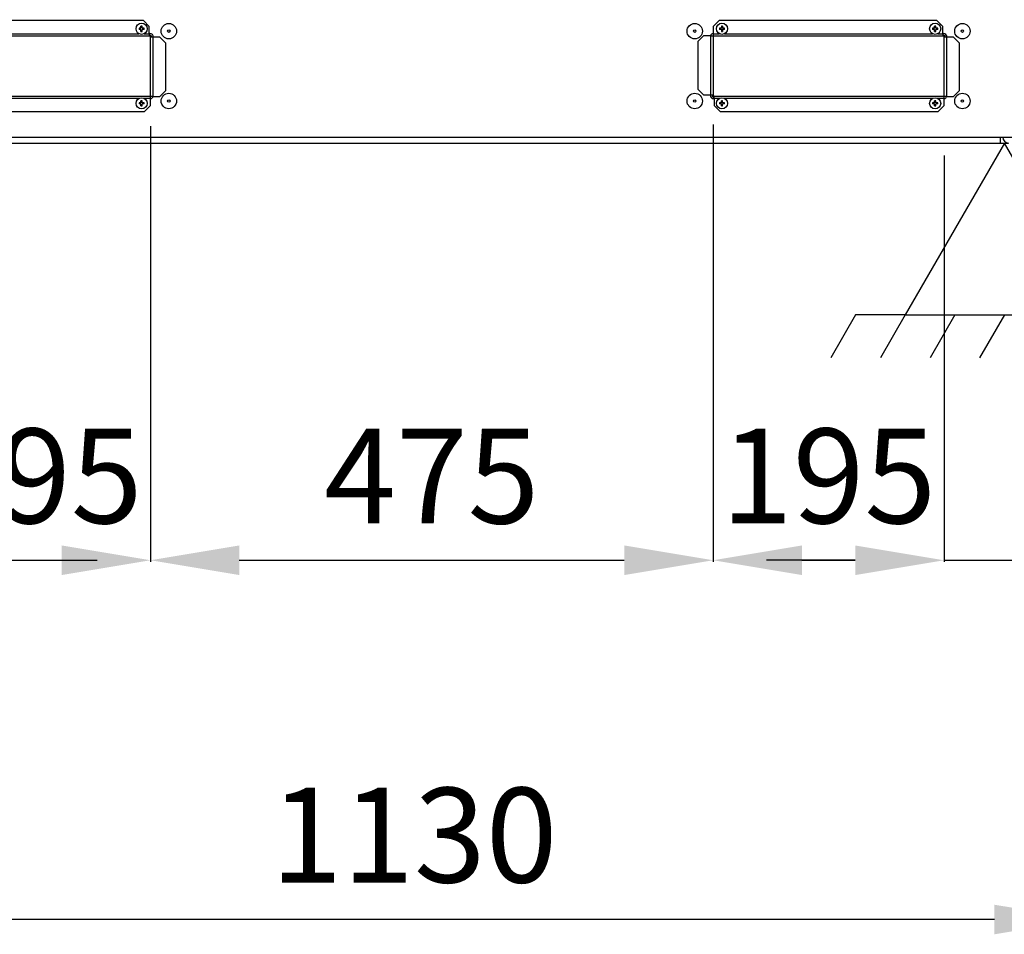
# Model space of a CAD drawing. Units: millimetres. Extents: x -2100 to 9929, y -980 to 7649.
# Drawn here: x -122 to 709, y 3434 to 4206 of the extents above; entities that cross this region are included whole.
import ezdxf

# ---------------------------------------------------------------- set-up
doc = ezdxf.new("R2010")
doc.units = ezdxf.units.MM
for name, color, linetype in [('_Spazi_di_rispetto', 7, 'Continuous'), ('C6300092_4_8X19', 7, 'Continuous'), ('C6300687_TS4.5', 7, 'Continuous'), ('CSSM00021', 7, 'Continuous'), ('CSSM00022', 7, 'Continuous'), ('CSSM00034', 7, 'Continuous'), ('CSST00002', 7, 'Continuous')]:
    doc.layers.add(name, color=color, linetype=linetype)
doc.styles.add('SEACAD_Arial', font='arial.ttf')
doc.dimstyles.new('ISO-25', dxfattribs={"dimtxt": 2.5, "dimasz": 2.5, "dimexe": 1.25, "dimexo": 0.625, "dimtad": 1, "dimtxsty": 'Standard', "dimcen": 2.5, "dimadec": 0, "dimazin": 0, "dimtfac": 1, "dimtmove": 0, "dimatfit": 3, "dimfxl": 1, "dimarcsym": 0})

# ---------------------------------------------------------------- blocks, each defined once
blk = doc.blocks.new('SE27')
at = {"layer": '_Spazi_di_rispetto', "color": 7, "linetype": 'Continuous'}
for p, q in [((380.613, 138.052), (379.92, 136.851)), ((382, 138.052), (381.306, 136.851)), ((383.386, 138.052), (382.693, 136.851)), ((384.772, 138.052), (384.079, 136.851)), ((386.158, 138.052), (385.465, 136.851)), ((387.545, 138.052), (386.851, 136.851)), ((388.931, 138.052), (388.238, 136.851))]:
    blk.add_line(p, q, dxfattribs=at)
blk = doc.blocks.new('SE26')
at = {"layer": '_Spazi_di_rispetto'}
blk.add_blockref('SE27', (0, 0), dxfattribs=at)
blk = doc.blocks.new('SE25')
at = {"layer": '_Spazi_di_rispetto', "color": 7, "linetype": 'Continuous'}
for p, q in [((384.772, 142.854), (382, 138.052)), ((387.545, 138.052), (384.772, 142.854)), ((382, 138.052), (380.613, 138.052)), ((382, 138.052), (387.545, 138.052)), ((387.545, 138.052), (388.931, 138.052))]:
    blk.add_line(p, q, dxfattribs=at)
blk.add_blockref('SE26', (0, 0))
blk = doc.blocks.new('SE24')
at = {"layer": '_Spazi_di_rispetto'}
blk.add_blockref('SE25', (0, 0), dxfattribs=at)
blk = doc.blocks.new('*D8')
at = {"color": 0, "lineweight": -2, "transparency": 16777216}
for p, q in [((-354.42, 4198.6), (-354.42, 3444.82)), ((775.58, 4068.75), (775.58, 3444.82)), ((700.58, 3446.07), (-279.42, 3446.07))]:
    blk.add_line(p, q, dxfattribs=at)
at = {"color": 0, "transparency": 16777216}
for points in [[(-279.42, 3458.57), (-279.42, 3433.57), (-354.42, 3446.07)], [(700.58, 3458.57), (700.58, 3433.57), (775.58, 3446.07)]]:
    blk.add_solid(points, dxfattribs=at)
at = {"layer": 'Defpoints', "color": 0, "transparency": 16777216}
for p in [(-354.42, 4248.6), (775.58, 4118.75), (-354.42, 3446.07)]:
    blk.add_point(p, dxfattribs=at)
at = {"color": 0, "transparency": 16777216, "insert": (210.58, 3506.94), "char_height": 80, "attachment_point": 5, "style": 'SEACAD_Arial'}
blk.add_mtext('1130', dxfattribs=at)
blk = doc.blocks.new('*D9')
at = {"color": 0, "lineweight": -2, "transparency": 16777216}
for p, q in [((-206.92, 4089.29), (-206.92, 3748.19)), ((-323.42, 4051.75), (-323.42, 3748.19)), ((-398.42, 3749.44), (-682.64, 3749.44)), ((-206.92, 3749.44), (-323.42, 3749.44)), ((-131.92, 3749.44), (-56.92, 3749.44))]:
    blk.add_line(p, q, dxfattribs=at)
at = {"color": 0, "transparency": 16777216}
for points in [[(-398.42, 3761.94), (-398.42, 3736.94), (-323.42, 3749.44)], [(-131.92, 3761.94), (-131.92, 3736.94), (-206.92, 3749.44)]]:
    blk.add_solid(points, dxfattribs=at)
at = {"layer": 'Defpoints', "color": 0, "transparency": 16777216}
for p in [(-206.92, 4139.29), (-323.42, 4101.75), (-323.42, 3749.44)]:
    blk.add_point(p, dxfattribs=at)
at = {"color": 0, "transparency": 16777216, "insert": (-578.03, 3809.61), "char_height": 80, "attachment_point": 5, "style": 'SEACAD_Arial'}
blk.add_mtext('117', dxfattribs=at)
blk = doc.blocks.new('*D10')
at = {"color": 0, "lineweight": -2, "transparency": 16777216}
for p, q in [((-206.92, 4092.38), (-206.92, 3748.19)), ((-11.92, 4091.38), (-11.92, 3748.19)), ((-131.92, 3749.44), (-86.92, 3749.44))]:
    blk.add_line(p, q, dxfattribs=at)
at = {"color": 0, "transparency": 16777216}
for points in [[(-131.92, 3761.94), (-131.92, 3736.94), (-206.92, 3749.44)], [(-86.92, 3761.94), (-86.92, 3736.94), (-11.92, 3749.44)]]:
    blk.add_solid(points, dxfattribs=at)
at = {"layer": 'Defpoints', "color": 0, "transparency": 16777216}
for p in [(-206.92, 4142.38), (-11.92, 4141.38), (-11.92, 3749.44)]:
    blk.add_point(p, dxfattribs=at)
at = {"color": 0, "transparency": 16777216, "insert": (-109.42, 3810.29), "char_height": 80, "attachment_point": 5, "style": 'SEACAD_Arial'}
blk.add_mtext('195', dxfattribs=at)
blk = doc.blocks.new('*D11')
at = {"color": 0, "lineweight": -2, "transparency": 16777216}
for p, q in [((-11.92, 4116.12), (-11.92, 3748.19)), ((463.08, 4117.38), (463.08, 3748.19)), ((63.08, 3749.44), (388.08, 3749.44))]:
    blk.add_line(p, q, dxfattribs=at)
at = {"color": 0, "transparency": 16777216}
for points in [[(63.08, 3761.94), (63.08, 3736.94), (-11.92, 3749.44)], [(388.08, 3761.94), (388.08, 3736.94), (463.08, 3749.44)]]:
    blk.add_solid(points, dxfattribs=at)
at = {"layer": 'Defpoints', "color": 0, "transparency": 16777216}
for p in [(-11.92, 4166.12), (463.08, 4167.38), (463.08, 3749.44)]:
    blk.add_point(p, dxfattribs=at)
at = {"color": 0, "transparency": 16777216, "insert": (225.58, 3810.13), "char_height": 80, "attachment_point": 5, "style": 'SEACAD_Arial'}
blk.add_mtext('475', dxfattribs=at)
blk = doc.blocks.new('*D12')
at = {"color": 0, "lineweight": -2, "transparency": 16777216}
for p, q in [((463.08, 4092.38), (463.08, 3748.19)), ((658.08, 4091.38), (658.08, 3748.19)), ((538.08, 3749.44), (583.08, 3749.44))]:
    blk.add_line(p, q, dxfattribs=at)
at = {"color": 0, "transparency": 16777216}
for points in [[(538.08, 3761.94), (538.08, 3736.94), (463.08, 3749.44)], [(583.08, 3761.94), (583.08, 3736.94), (658.08, 3749.44)]]:
    blk.add_solid(points, dxfattribs=at)
at = {"layer": 'Defpoints', "color": 0, "transparency": 16777216}
for p in [(463.08, 4142.38), (658.08, 4141.38), (658.08, 3749.44)]:
    blk.add_point(p, dxfattribs=at)
at = {"color": 0, "transparency": 16777216, "insert": (560.58, 3810.29), "char_height": 80, "attachment_point": 5, "style": 'SEACAD_Arial'}
blk.add_mtext('195', dxfattribs=at)
blk = doc.blocks.new('*D13')
at = {"color": 0, "lineweight": -2, "transparency": 16777216}
for p, q in [((658.08, 4091.38), (658.08, 3748.19)), ((774.58, 4051.75), (774.58, 3748.19)), ((583.08, 3749.44), (508.08, 3749.44)), ((658.08, 3749.44), (774.58, 3749.44)), ((849.58, 3749.44), (1133.8, 3749.44))]:
    blk.add_line(p, q, dxfattribs=at)
at = {"color": 0, "transparency": 16777216}
for points in [[(583.08, 3761.94), (583.08, 3736.94), (658.08, 3749.44)], [(849.58, 3761.94), (849.58, 3736.94), (774.58, 3749.44)]]:
    blk.add_solid(points, dxfattribs=at)
at = {"layer": 'Defpoints', "color": 0, "transparency": 16777216}
for p in [(658.08, 4141.38), (774.58, 4101.75), (658.08, 3749.44)]:
    blk.add_point(p, dxfattribs=at)
at = {"color": 0, "transparency": 16777216, "insert": (1029.19, 3809.61), "char_height": 80, "attachment_point": 5, "style": 'SEACAD_Arial'}
blk.add_mtext('117', dxfattribs=at)

msp = doc.modelspace()

# ---------------------------------------------------------------- linework, layer by layer
at = {"layer": 'C6300092_4_8X19', "color": 7, "linetype": 'Continuous'}
for p, q in [((-19.921, 4198.749), (-21.573, 4198.749)), ((-20.421, 4197.749), (-20.421, 4198.749)), ((-19.921, 4198.749), (-19.921, 4200.402)), ((-19.921, 4199.249), (-18.921, 4199.249)), ((-18.921, 4198.749), (-18.921, 4200.402)), ((-17.268, 4198.749), (-18.921, 4198.749)), ((-18.421, 4197.749), (-18.421, 4198.749)), ((470.079, 4198.749), (468.427, 4198.749)), ((469.579, 4197.749), (469.579, 4198.749)), ((470.079, 4200.402), (470.079, 4198.749)), ((471.079, 4199.249), (470.079, 4199.249)), ((471.079, 4200.402), (471.079, 4198.749)), ((472.732, 4198.749), (471.079, 4198.749)), ((471.579, 4197.749), (471.579, 4198.749)), ((650.079, 4198.749), (648.427, 4198.749)), ((649.579, 4197.749), (649.579, 4198.749)), ((650.079, 4198.749), (650.079, 4200.402)), ((650.079, 4199.249), (651.079, 4199.249)), ((651.079, 4198.749), (651.079, 4200.402)), ((652.732, 4198.749), (651.079, 4198.749)), ((651.579, 4197.749), (651.579, 4198.749)), ((-19.921, 4197.749), (-21.573, 4197.749)), ((-19.921, 4196.097), (-19.921, 4197.749)), ((-19.921, 4197.249), (-18.921, 4197.249)), ((-18.921, 4196.097), (-18.921, 4197.749)), ((-17.268, 4197.749), (-18.921, 4197.749)), ((470.079, 4197.749), (468.427, 4197.749)), ((470.079, 4197.749), (470.079, 4196.097)), ((471.079, 4197.249), (470.079, 4197.249)), ((472.732, 4197.749), (471.079, 4197.749)), ((471.079, 4197.749), (471.079, 4196.097)), ((650.079, 4197.749), (648.427, 4197.749)), ((650.079, 4196.097), (650.079, 4197.749)), ((650.079, 4197.249), (651.079, 4197.249)), ((651.079, 4196.097), (651.079, 4197.749)), ((652.732, 4197.749), (651.079, 4197.749)), ((-19.921, 4135.749), (-21.573, 4135.749)), ((-19.921, 4134.749), (-21.573, 4134.749)), ((-20.421, 4134.749), (-20.421, 4135.749)), ((-19.921, 4135.749), (-19.921, 4137.402)), ((-19.921, 4136.249), (-18.921, 4136.249)), ((-19.921, 4133.097), (-19.921, 4134.749)), ((-19.921, 4134.249), (-18.921, 4134.249)), ((-18.921, 4135.749), (-18.921, 4137.402)), ((-17.268, 4135.749), (-18.921, 4135.749)), ((-18.921, 4133.097), (-18.921, 4134.749)), ((-17.268, 4134.749), (-18.921, 4134.749)), ((-18.421, 4134.749), (-18.421, 4135.749)), ((470.079, 4135.749), (468.427, 4135.749)), ((470.079, 4134.749), (468.427, 4134.749)), ((469.579, 4134.749), (469.579, 4135.749)), ((470.079, 4135.749), (470.079, 4137.402)), ((470.079, 4136.249), (471.079, 4136.249)), ((470.079, 4133.097), (470.079, 4134.749)), ((470.079, 4134.249), (471.079, 4134.249)), ((471.079, 4135.749), (471.079, 4137.402)), ((472.732, 4135.749), (471.079, 4135.749)), ((471.079, 4133.097), (471.079, 4134.749)), ((472.732, 4134.749), (471.079, 4134.749)), ((471.579, 4134.749), (471.579, 4135.749)), ((650.079, 4135.749), (648.427, 4135.749)), ((650.079, 4134.749), (648.427, 4134.749)), ((649.579, 4134.749), (649.579, 4135.749)), ((650.079, 4135.749), (650.079, 4137.402)), ((650.079, 4136.249), (651.079, 4136.249)), ((650.079, 4133.097), (650.079, 4134.749)), ((650.079, 4134.249), (651.079, 4134.249)), ((651.079, 4135.749), (651.079, 4137.402)), ((652.732, 4135.749), (651.079, 4135.749)), ((651.079, 4133.097), (651.079, 4134.749)), ((652.732, 4134.749), (651.079, 4134.749)), ((651.579, 4134.749), (651.579, 4135.749))]:
    msp.add_line(p, q, dxfattribs=at)
for centre in [(-19.421, 4198.249), (470.579, 4198.249), (650.579, 4198.249), (-19.421, 4135.249), (470.579, 4135.249), (650.579, 4135.249)]:
    msp.add_circle(centre, 4.7, dxfattribs=at)
for centre, major_axis in [((-17.394, 4198.249), (0, 5.834)), ((-19.421, 4196.223), (5.834, 0)), ((-21.447, 4198.249), (0, -5.834)), ((472.606, 4198.249), (0, 5.834)), ((470.579, 4196.223), (5.834, 0)), ((468.553, 4198.249), (0, -5.834)), ((652.606, 4198.249), (0, 5.834)), ((650.579, 4196.223), (5.834, 0)), ((648.553, 4198.249), (0, -5.834)), ((-19.421, 4200.276), (-5.834, 0)), ((470.579, 4200.276), (-5.834, 0)), ((650.579, 4200.276), (-5.834, 0)), ((-17.394, 4135.249), (0, 5.834)), ((-19.421, 4133.223), (5.834, 0)), ((-19.421, 4137.276), (-5.834, 0)), ((-21.447, 4135.249), (0, -5.834)), ((472.606, 4135.249), (0, 5.834)), ((470.579, 4133.223), (5.834, 0)), ((470.579, 4137.276), (-5.834, 0)), ((468.553, 4135.249), (0, -5.834)), ((652.606, 4135.249), (0, 5.834)), ((650.579, 4133.223), (5.834, 0)), ((650.579, 4137.276), (-5.834, 0)), ((648.553, 4135.249), (0, -5.834))]:
    msp.add_ellipse(centre, major_axis=major_axis, ratio=0.7189631, start_param=1.4849925, end_param=1.6566001, dxfattribs=at)
at = {"layer": 'C6300687_TS4.5', "color": 7, "linetype": 'Continuous'}
for centre, radius in [((3.579, 4196.249), 6.5), ((447.579, 4196.249), 6.5), ((673.579, 4196.249), 6.5), ((3.579, 4196.249), 1), ((447.579, 4196.249), 1), ((673.579, 4196.249), 1), ((3.579, 4137.249), 6.5), ((447.579, 4137.249), 6.5), ((673.579, 4137.249), 6.5), ((3.579, 4137.249), 1), ((447.579, 4137.249), 1), ((673.579, 4137.249), 1)]:
    msp.add_circle(centre, radius, dxfattribs=at)
at = {"layer": 'CSSM00021', "color": 7, "linetype": 'Continuous'}
msp.add_arc((712.579, 4106.749), 5, 180, 270, dxfattribs=at)
at = {"layer": 'CSSM00022', "color": 7, "linetype": 'Continuous'}
for p, q in [((-12.921, 4194.249), (-12.421, 4194.249)), ((-9.421, 4191.249), (-9.421, 4191.119)), ((657.079, 4194.249), (657.579, 4194.249)), ((660.579, 4191.249), (660.579, 4191.119)), ((460.579, 4142.249), (460.579, 4142.38)), ((464.079, 4139.249), (463.579, 4139.249)), ((-254.421, 4106.749), (705.579, 4106.749)), ((705.579, 4106.749), (763.579, 4106.749)), ((705.579, 4106.749), (705.579, 4101.749)), ((-254.421, 4101.749), (705.579, 4101.749))]:
    msp.add_line(p, q, dxfattribs=at)
for centre, start, end in [((-12.421, 4191.249), 0, 90), ((463.579, 4191.249), 99.594068, 157.859756), ((657.579, 4191.249), 0, 90), ((-12.421, 4142.249), 279.594068, 337.859756), ((463.579, 4142.249), 180, 270), ((657.579, 4142.249), 279.594068, 337.859756)]:
    msp.add_arc(centre, 3, start, end, dxfattribs=at)
at = {"layer": 'CSSM00034', "color": 7, "linetype": 'Continuous'}
for p, q in [((-17.921, 4205.119), (-201.921, 4205.119)), ((-12.921, 4200.119), (-17.921, 4205.119)), ((-12.921, 4194.119), (-12.921, 4200.119)), ((468.079, 4205.119), (463.079, 4200.119)), ((463.079, 4200.119), (463.079, 4194.119)), ((652.079, 4205.119), (468.079, 4205.119)), ((657.079, 4200.119), (652.079, 4205.119)), ((657.079, 4194.119), (657.079, 4200.119)), ((-12.921, 4192.119), (-206.921, 4192.119)), ((-197.178, 4194.119), (-21.663, 4194.119)), ((-17.178, 4194.119), (-12.921, 4194.119)), ((-12.921, 4194.119), (-12.921, 4192.119)), ((-11.921, 4141.119), (-11.921, 4191.119)), ((-9.921, 4191.119), (-11.921, 4191.119)), ((-9.921, 4191.119), (-9.921, 4141.119)), ((-3.921, 4191.119), (-9.921, 4191.119)), ((1.079, 4186.119), (-3.921, 4191.119)), ((455.079, 4192.38), (450.079, 4187.38)), ((461.079, 4192.38), (455.079, 4192.38)), ((461.079, 4192.38), (463.079, 4192.38)), ((461.079, 4142.38), (461.079, 4192.38)), ((463.079, 4194.119), (468.337, 4194.119)), ((463.079, 4194.119), (463.079, 4192.119)), ((463.079, 4192.38), (463.079, 4142.38)), ((657.079, 4192.119), (463.079, 4192.119)), ((472.822, 4194.119), (648.337, 4194.119)), ((652.822, 4194.119), (657.079, 4194.119)), ((657.079, 4194.119), (657.079, 4192.119)), ((658.079, 4141.119), (658.079, 4191.119)), ((660.079, 4191.119), (658.079, 4191.119)), ((660.079, 4191.119), (660.079, 4141.119)), ((666.079, 4191.119), (660.079, 4191.119)), ((671.079, 4186.119), (666.079, 4191.119)), ((1.079, 4146.119), (1.079, 4186.119)), ((450.079, 4187.38), (450.079, 4147.38)), ((671.079, 4146.119), (671.079, 4186.119)), ((-205.921, 4141.38), (-11.921, 4141.38)), ((-11.921, 4139.38), (-11.921, 4141.38)), ((-9.921, 4141.119), (-11.921, 4141.119)), ((-9.921, 4141.119), (-3.921, 4141.119)), ((-3.921, 4141.119), (1.079, 4146.119)), ((450.079, 4147.38), (455.079, 4142.38)), ((455.079, 4142.38), (461.079, 4142.38)), ((461.079, 4142.38), (463.079, 4142.38)), ((464.079, 4141.38), (658.079, 4141.38)), ((464.079, 4139.38), (464.079, 4141.38)), ((658.079, 4139.38), (658.079, 4141.38)), ((660.079, 4141.119), (658.079, 4141.119)), ((660.079, 4141.119), (666.079, 4141.119)), ((666.079, 4141.119), (671.079, 4146.119)), ((-21.663, 4139.38), (-197.178, 4139.38)), ((-11.921, 4139.38), (-17.178, 4139.38)), ((-16.921, 4128.38), (-11.921, 4133.38)), ((-11.921, 4133.38), (-11.921, 4139.38)), ((468.337, 4139.38), (464.079, 4139.38)), ((464.079, 4139.38), (464.079, 4133.38)), ((464.079, 4133.38), (469.079, 4128.38)), ((648.337, 4139.38), (472.822, 4139.38)), ((658.079, 4139.38), (652.822, 4139.38)), ((653.079, 4128.38), (658.079, 4133.38)), ((658.079, 4133.38), (658.079, 4139.38)), ((-200.921, 4128.38), (-16.921, 4128.38)), ((469.079, 4128.38), (653.079, 4128.38))]:
    msp.add_line(p, q, dxfattribs=at)
for centre, radius, start, end in [((-12.921, 4191.119), 2, 0, 90), ((-12.921, 4191.119), 1, 0, 90), ((657.079, 4191.119), 2, 0, 90), ((657.079, 4191.119), 1, 0, 90), ((464.079, 4142.38), 2, 180, 270), ((464.079, 4142.38), 1, 180, 270)]:
    msp.add_arc(centre, radius, start, end, dxfattribs=at)
at = {"layer": 'CSST00002', "color": 7, "linetype": 'Continuous'}
msp.add_line((705.579, 4101.749), (712.579, 4101.749), dxfattribs=at)

# ---------------------------------------------------------------- block references
at = {"xscale": 30.21075829742544, "yscale": 30.21075829742544, "zscale": 30.21075829742544}
msp.add_blockref('SE24', (-10915.177, -213.979), dxfattribs=at)

# ---------------------------------------------------------------- dimensions: what is measured, and where the dimension line sits
for base, p1, p2, picture, middle in [((-354.421, 3446.067), (775.579, 4118.749), (-354.421, 4248.599), '*D8', (210.579, 3446.067)), ((-11.921, 3749.444), (-206.921, 4142.38), (-11.921, 4141.38), '*D10', (-109.421, 3749.444)), ((658.079, 3749.444), (463.079, 4142.38), (658.079, 4141.38), '*D12', (560.579, 3749.444)), ((658.07927524, 3749.443846324), (774.57927524, 4101.749248107), (658.07927524, 4141.379872991), '*D13', (1029.190462143, 3749.443846324)), ((-323.42075, 3749.44385), (-206.92072, 4139.29121), (-323.42075, 4101.74925), '*D9', (-578.03194, 3749.44385))]:
    dim = msp.add_linear_dim(base=base, p1=p1, p2=p2, dimstyle='ISO-25', override={"dimtxt": 80, "dimasz": 75, "dimexo": 50, "dimgap": 20, "dimdec": 0, "dimtxsty": 'SEACAD_Arial'})
    dim.commit()
    dim.dimension.update_dxf_attribs({"geometry": picture, "text_midpoint": middle, "dimtype": 160})
dim = msp.add_linear_dim(base=(463.079, 3749.444), p1=(-11.921, 4166.119), p2=(463.079, 4167.38), dimstyle='ISO-25', override={"dimtxt": 80, "dimasz": 75, "dimexo": 50, "dimgap": 20, "dimdec": 0, "dimtxsty": 'SEACAD_Arial'})
dim.commit()
dim.dimension.update_dxf_attribs({"geometry": '*D11', "text_midpoint": (225.579, 3810.126)})

doc.saveas('drawing.dxf')
